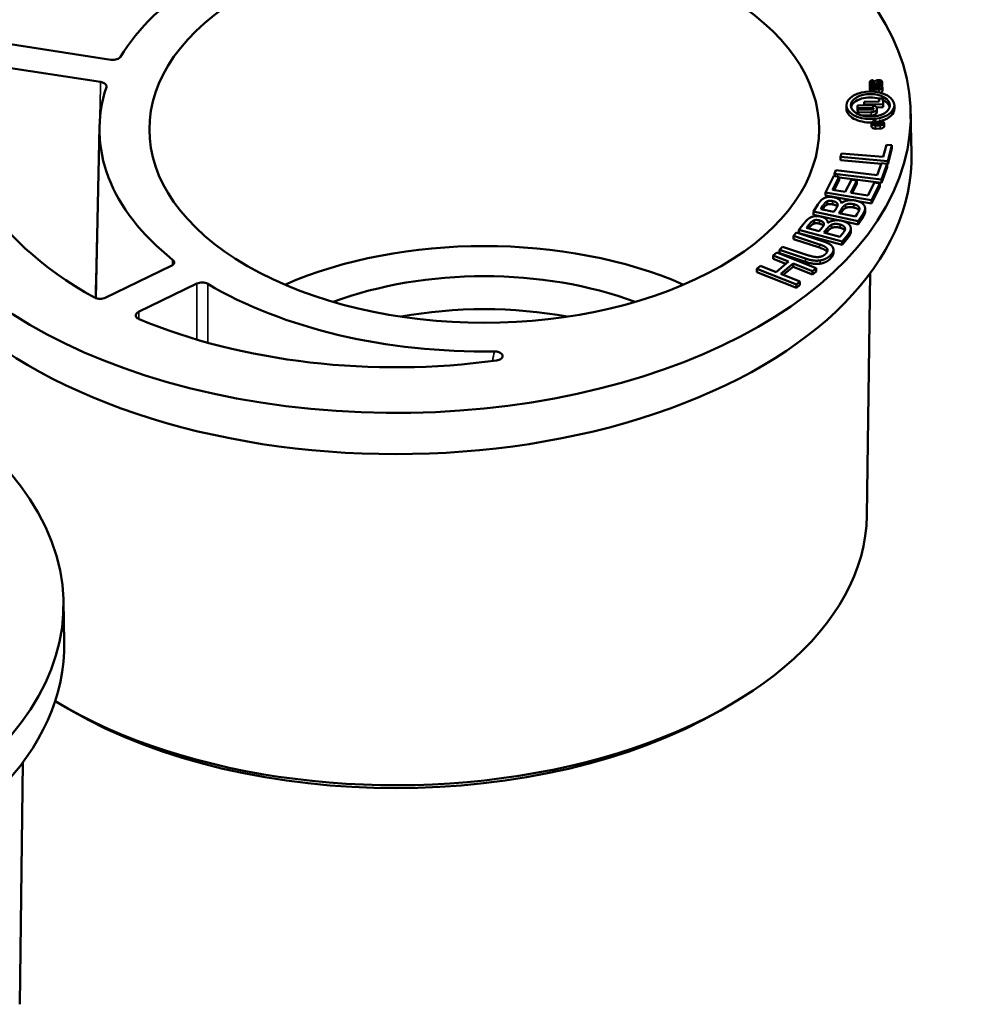
# Model space of a CAD drawing. Units: inches. Extents: x 0 to 17, y -11 to 11.
# Drawn here: x 11.6 to 12.2, y 7 to 7.6 of the extents above; entities that cross this region are included whole.
import ezdxf

# ---------------------------------------------------------------- set-up
doc = ezdxf.new("R2010")
doc.units = ezdxf.units.IN
doc.header["$MEASUREMENT"] = 0
doc.layers.add('Visible (ANSI)', color=7, linetype='Continuous', lineweight=50)
doc.layers.add('Visible Narrow (ANSI)', color=7, linetype='Continuous', lineweight=35)

msp = doc.modelspace()

# ---------------------------------------------------------------- linework, layer by layer
at = {"layer": 'Visible (ANSI)'}
for p, q in [((11.70649, 7.54985), (11.62978, 7.56172)), ((11.62331, 7.54778), (11.70002, 7.53591)), ((12.18149, 7.53375), (12.18149, 7.53579)), ((12.18348, 7.53615), (12.18371, 7.53616)), ((12.18371, 7.53616), (12.18367, 7.53709)), ((12.18371, 7.53545), (12.18371, 7.53616)), ((12.18516, 7.53657), (12.18402, 7.53559)), ((12.18559, 7.53507), (12.18673, 7.53605)), ((12.18727, 7.53548), (12.18704, 7.53548)), ((12.18704, 7.53393), (12.18704, 7.53548)), ((12.18704, 7.53548), (12.18708, 7.53455)), ((12.18708, 7.53393), (12.18708, 7.53455)), ((12.18926, 7.5338), (12.18926, 7.53584)), ((12.18692, 7.53393), (12.18157, 7.53385)), ((12.18157, 7.53181), (12.18157, 7.53385)), ((12.18157, 7.53385), (12.18162, 7.5328)), ((12.18162, 7.53076), (12.18157, 7.53181)), ((12.18162, 7.5328), (12.18738, 7.53289)), ((12.18162, 7.53076), (12.18162, 7.5328)), ((12.18165, 7.53076), (12.18162, 7.53076)), ((12.18742, 7.53217), (12.18165, 7.53208)), ((12.18165, 7.53004), (12.18165, 7.53208)), ((12.18165, 7.53208), (12.1817, 7.53104)), ((12.18166, 7.52992), (12.18165, 7.53004)), ((12.1817, 7.53104), (12.18705, 7.53112)), ((12.1817, 7.52992), (12.1817, 7.53104)), ((12.18673, 7.53401), (12.18664, 7.53392)), ((12.18941, 7.53048), (12.18941, 7.53252)), ((12.18745, 7.52367), (12.17801, 7.52353)), ((12.17801, 7.52149), (12.17801, 7.52353)), ((12.17801, 7.52353), (12.17809, 7.52192)), ((12.17809, 7.52192), (12.18989, 7.5221)), ((12.18973, 7.52563), (12.18737, 7.52559)), ((12.18737, 7.52367), (12.18737, 7.52559)), ((12.18737, 7.52559), (12.18745, 7.52367)), ((12.18989, 7.5221), (12.18973, 7.52563)), ((12.18989, 7.52006), (12.18989, 7.5221)), ((12.16687, 7.51922), (12.16687, 7.52126)), ((12.18214, 7.52134), (12.17381, 7.52122)), ((12.17381, 7.51917), (12.17381, 7.52122)), ((12.17381, 7.52122), (12.17388, 7.51961)), ((12.17388, 7.51757), (12.17381, 7.51917)), ((12.17388, 7.51961), (12.18291, 7.51975)), ((12.17388, 7.51757), (12.17388, 7.51961)), ((12.17393, 7.51757), (12.17388, 7.51757)), ((12.18296, 7.51863), (12.17393, 7.51849)), ((12.17393, 7.51849), (12.17401, 7.51689)), ((12.17393, 7.51645), (12.17393, 7.51849)), ((12.17396, 7.51588), (12.17393, 7.51645)), ((12.17401, 7.51689), (12.18234, 7.51701)), ((12.17401, 7.51585), (12.17401, 7.51689)), ((12.17802, 7.52128), (12.17801, 7.52149)), ((12.17809, 7.52128), (12.17809, 7.52192)), ((12.18989, 7.52006), (12.18571, 7.52)), ((12.18599, 7.51714), (12.18599, 7.51918)), ((12.19687, 7.51922), (12.19687, 7.52126)), ((12.20705, 7.5171), (12.20759, 7.49159)), ((12.18234, 7.51497), (12.17662, 7.51488)), ((12.18265, 7.50807), (12.18265, 7.51011)), ((12.18465, 7.51047), (12.18555, 7.51048)), ((12.18843, 7.5098), (12.18468, 7.50975)), ((12.1855, 7.51152), (12.18502, 7.51152)), ((12.18555, 7.51048), (12.1855, 7.51152)), ((12.18555, 7.50976), (12.18555, 7.51048)), ((12.18793, 7.51156), (12.18745, 7.51155)), ((12.18745, 7.50979), (12.18745, 7.51155)), ((12.18745, 7.51155), (12.1875, 7.51051)), ((12.1875, 7.51051), (12.1884, 7.51053)), ((12.1875, 7.50979), (12.1875, 7.51051)), ((12.19043, 7.50812), (12.19043, 7.51016)), ((11.69929, 7.50795), (11.697, 7.40054)), ((12.18515, 7.50871), (12.18806, 7.50876)), ((12.18806, 7.50671), (12.18515, 7.50667)), ((12.16376, 7.49123), (12.16318, 7.48895)), ((12.18992, 7.489), (12.16376, 7.49123)), ((12.19188, 7.49665), (12.18992, 7.489)), ((12.19539, 7.49635), (12.19188, 7.49665)), ((12.19285, 7.48643), (12.19539, 7.49635)), ((12.19539, 7.49431), (12.19285, 7.48438)), ((12.19539, 7.49431), (12.19539, 7.49635)), ((12.16318, 7.48691), (12.16318, 7.48895)), ((12.16318, 7.48895), (12.19285, 7.48643)), ((12.1888, 7.48473), (12.16318, 7.48691)), ((12.18892, 7.48507), (12.1861, 7.4775)), ((12.19239, 7.48463), (12.18892, 7.48507)), ((12.19285, 7.48438), (12.19285, 7.48643)), ((12.16025, 7.48072), (12.15941, 7.47847)), ((12.1861, 7.4775), (12.16025, 7.48072)), ((12.18874, 7.47482), (12.19239, 7.48463)), ((12.19239, 7.48259), (12.18874, 7.47278)), ((12.19239, 7.48259), (12.19239, 7.48463)), ((12.19285, 7.48438), (12.19239, 7.48442)), ((12.15895, 7.47718), (12.15373, 7.46677)), ((12.15825, 7.46841), (12.16236, 7.47661)), ((12.16236, 7.47661), (12.15895, 7.47718)), ((12.16236, 7.47456), (12.1592, 7.46825)), ((12.15941, 7.4771), (12.15941, 7.47847)), ((12.15941, 7.47847), (12.18874, 7.47482)), ((12.16236, 7.47456), (12.16236, 7.47661)), ((12.18874, 7.47278), (12.16236, 7.47606)), ((12.16998, 7.47473), (12.16615, 7.46709)), ((12.16955, 7.46652), (12.17339, 7.47416)), ((12.17339, 7.47416), (12.16998, 7.47473)), ((12.17339, 7.47212), (12.17339, 7.47416)), ((12.18436, 7.47293), (12.18025, 7.46473)), ((12.18777, 7.47236), (12.18436, 7.47293)), ((12.18874, 7.47278), (12.18874, 7.47482)), ((12.15373, 7.46677), (12.18255, 7.46195)), ((12.15373, 7.46473), (12.15373, 7.46677)), ((12.16615, 7.46709), (12.15825, 7.46841)), ((12.18025, 7.46473), (12.16955, 7.46652)), ((12.17339, 7.47212), (12.1705, 7.46636)), ((12.18255, 7.46195), (12.18777, 7.47236)), ((12.18777, 7.47032), (12.18255, 7.45991)), ((12.18777, 7.47032), (12.18777, 7.47236)), ((12.17033, 7.46195), (12.15373, 7.46473)), ((12.15473, 7.4591), (12.15473, 7.46114)), ((12.18255, 7.45991), (12.17376, 7.46138)), ((12.18255, 7.45991), (12.18255, 7.46195)), ((12.14896, 7.45912), (12.14618, 7.45482)), ((12.14618, 7.45278), (12.14618, 7.45482)), ((12.14618, 7.45482), (12.17428, 7.44876)), ((12.15076, 7.45629), (12.1521, 7.45835)), ((12.15898, 7.45452), (12.15076, 7.45629)), ((12.1521, 7.45631), (12.15192, 7.45604)), ((12.16057, 7.45696), (12.15898, 7.45452)), ((12.1621, 7.45384), (12.16369, 7.45629)), ((12.16369, 7.45425), (12.16326, 7.45359)), ((12.16382, 7.4601), (12.16368, 7.46013)), ((12.17482, 7.45558), (12.17482, 7.45729)), ((12.17855, 7.45464), (12.17855, 7.45668)), ((12.16243, 7.44927), (12.14618, 7.45278)), ((12.14642, 7.44716), (12.14642, 7.4492)), ((12.17249, 7.4516), (12.1621, 7.45384)), ((12.17428, 7.44672), (12.16505, 7.44871)), ((12.17362, 7.45335), (12.17249, 7.4516)), ((12.17428, 7.44876), (12.17729, 7.45341)), ((12.17729, 7.45137), (12.17428, 7.44672)), ((12.17428, 7.44672), (12.17428, 7.44876)), ((12.1404, 7.44744), (12.13704, 7.44328)), ((12.13704, 7.44124), (12.13704, 7.44328)), ((12.13704, 7.44328), (12.16425, 7.43598)), ((12.14181, 7.44454), (12.14342, 7.44654)), ((12.14977, 7.4424), (12.14181, 7.44454)), ((12.14342, 7.4445), (12.14316, 7.44418)), ((12.15168, 7.44477), (12.14977, 7.4424)), ((12.15279, 7.44159), (12.1547, 7.44396)), ((12.1547, 7.44192), (12.15414, 7.44123)), ((12.15534, 7.44775), (12.15521, 7.44779)), ((12.16593, 7.44335), (12.16593, 7.44446)), ((12.1696, 7.44211), (12.1696, 7.44415)), ((12.13562, 7.4416), (12.13365, 7.4396)), ((12.13365, 7.43756), (12.13365, 7.4396)), ((12.13365, 7.4396), (12.15, 7.43422)), ((12.15, 7.43218), (12.13365, 7.43756)), ((12.15189, 7.43625), (12.13562, 7.4416)), ((12.16425, 7.43394), (12.13704, 7.44124)), ((12.16284, 7.43889), (12.15279, 7.44159)), ((12.1642, 7.44059), (12.16284, 7.43889)), ((12.16425, 7.43598), (12.16788, 7.44048)), ((12.16788, 7.43844), (12.16425, 7.43394)), ((12.16425, 7.43394), (12.16425, 7.43598)), ((12.12685, 7.43271), (12.12488, 7.43071)), ((12.12488, 7.42867), (12.12488, 7.43071)), ((12.12488, 7.43071), (12.14115, 7.42536)), ((12.14312, 7.42736), (12.12685, 7.43271)), ((12.15872, 7.42881), (12.15872, 7.43085)), ((12.12324, 7.4292), (12.12097, 7.42731)), ((12.12097, 7.42527), (12.12097, 7.42731)), ((12.12097, 7.42731), (12.13065, 7.42345)), ((12.129, 7.42207), (12.12097, 7.42527)), ((12.13065, 7.42345), (12.12279, 7.41689)), ((12.14791, 7.41935), (12.12324, 7.4292)), ((12.14115, 7.42332), (12.12488, 7.42867)), ((11.74424, 7.42074), (11.70296, 7.40074)), ((12.11312, 7.42076), (12.11085, 7.41886)), ((12.11085, 7.41682), (12.11085, 7.41886)), ((12.11085, 7.41886), (12.13552, 7.40901)), ((12.12279, 7.41689), (12.11312, 7.42076)), ((12.12571, 7.41572), (12.13357, 7.42228)), ((12.13357, 7.42024), (12.12737, 7.41506)), ((12.13357, 7.42024), (12.13357, 7.42228)), ((12.13357, 7.42228), (12.14564, 7.41746)), ((12.14564, 7.41541), (12.13357, 7.42024)), ((12.14564, 7.41746), (12.14791, 7.41935)), ((12.14564, 7.41541), (12.14564, 7.41746)), ((12.14791, 7.41731), (12.14564, 7.41541)), ((12.14791, 7.41731), (12.14791, 7.41935)), ((12.13552, 7.40697), (12.11085, 7.41682)), ((12.13779, 7.4109), (12.12571, 7.41572)), ((12.17969, 7.26455), (12.18167, 7.41607)), ((11.72381, 7.392), (11.76031, 7.40969)), ((12.13552, 7.40901), (12.13779, 7.4109)), ((12.13552, 7.40697), (12.13552, 7.40901)), ((12.13779, 7.40886), (12.13552, 7.40697)), ((12.13779, 7.40886), (12.13779, 7.4109)), ((11.67672, 7.21091), (11.67726, 7.1854)), ((11.68154, 7.14233), (11.67618, 7.14542)), ((12.08795, 7.14233), (12.09331, 7.14542)), ((11.64936, 6.95837), (11.65134, 7.10988))]:
    msp.add_line(p, q, dxfattribs=at)
at = {"layer": 'Visible (ANSI)', "extrusion": (0, 0, -1)}
for centre, major_axis, start_param, end_param in [((11.88474, 7.5148), (-0.32233, 0), 0.355007, 6.451777), ((11.88474, 7.5148), (-0.27288, 0), 0.327172, 1.33204), ((11.94015, 7.50623), (0.20963, 0), 3.926991, 10.210176), ((11.88474, 7.5148), (-0.27288, 0), 5.474744, 6.479612), ((12.1835, 7.53579), (-0.00063, 0), 3.733799, 7.827802), ((12.18726, 7.53585), (0.00063, 0), 3.733799, 7.827802), ((12.18187, 7.52126), (0.01222, 0), 3.926991, 10.210176), ((12.18373, 7.53375), (-0.00224, 0), 6.003028, 6.283185), ((12.1874, 7.53253), (0.000625, 0), 4.686209, 7.827802), ((12.18698, 7.53048), (0.00243, 0), 0, 1.182579), ((12.18702, 7.5338), (0.00224, 0), 0, 0.433051), ((12.18187, 7.51922), (-0.015, 0), 4.651246, 6.283185), ((12.18224, 7.51714), (0.00375, 0), 0, 1.544616), ((12.18293, 7.51919), (0.000972, 0), 4.686209, 7.827802), ((12.18187, 7.51922), (0.015, 0), 0, 1.098447), ((12.18467, 7.51011), (-0.000625, 0), 4.686209, 7.827802), ((12.18187, 7.51922), (-0.015, 0), 4.331145, 4.465266), ((12.18842, 7.51016), (0.000625, 0), 4.686209, 7.827802), ((12.18508, 7.50807), (-0.00243, 0), 4.686209, 6.283185), ((12.188, 7.50812), (0.00243, 0), 0, 1.544616), ((11.88474, 7.48929), (0.32288, 0), 6.270842, 9.437121), ((11.94015, 7.31374), (0.20688, 0), 4.064732, 5.360046), ((11.94015, 7.31374), (0.17419, 0), 4.138721, 5.286057), ((11.35441, 7.20862), (0.32233, 0), 4.543797, 10.640568), ((11.94015, 7.29333), (0.17375, 0), 4.407362, 5.017416), ((11.88474, 7.5148), (-0.27288, 0), 4.479371, 5.341928), ((11.88474, 7.26584), (0.29496, 0), 0.007543, 2.378581), ((11.35441, 7.1831), (0.32288, 0), 6.270842, 9.437121), ((11.88474, 7.25965), (-0.28738, 0), 3.926991, 5.497787)]:
    msp.add_ellipse(centre, major_axis=major_axis, ratio=0.57735, start_param=start_param, end_param=end_param, dxfattribs=at)
at = {"layer": 'Visible (ANSI)'}
for centre, major_axis, start_param, end_param in [((11.94015, 7.50623), (-0.24088, 0), 5.132687, 5.950154), ((12.18373, 7.53579), (-0.00224, 0), 4.738569, 8.832571), ((12.18702, 7.53584), (0.00224, 0), 4.738569, 8.832571), ((11.94015, 7.50623), (-0.24088, 0), 6.092618, 6.910085), ((12.18187, 7.52126), (0.015, 0), 5.497787, 11.780972), ((12.18726, 7.5338), (-0.00063, 0), 5.067611, 5.690979), ((12.18698, 7.53252), (0.00243, 0), 4.738569, 7.880162), ((12.18187, 7.51922), (-0.01222, 0), 4.245642, 6.138052), ((12.18187, 7.51922), (0.01222, 0), 0.145133, 0.867254), ((12.18224, 7.51918), (0.00375, 0), 4.738569, 7.880162), ((12.18508, 7.51011), (-0.00243, 0), 4.738569, 7.880162), ((12.188, 7.51016), (0.00243, 0), 4.738569, 7.880162), ((11.94015, 7.50623), (0.24088, 0), 3.910956, 4.73862)]:
    msp.add_ellipse(centre, major_axis=major_axis, ratio=0.57735, start_param=start_param, end_param=end_param, dxfattribs=at)
for points, degree, knots in [([(11.70649, 7.54985), (11.70712, 7.54975), (11.70778, 7.54973), (11.70907, 7.54982), (11.70969, 7.54994), (11.71078, 7.5503), (11.71125, 7.55053), (11.71202, 7.55106), (11.71231, 7.55137), (11.71251, 7.55169)], 3, [0, 0, 0, 0, 0.01984607, 0.01984607, 0.039687, 0.039687, 0.05803843, 0.05803843, 0.07639097, 0.07639097, 0.07639097, 0.07639097]), ([(11.70364, 7.53257), (11.70376, 7.53294), (11.70376, 7.53332), (11.7035, 7.53406), (11.70325, 7.53441), (11.70255, 7.53501), (11.70213, 7.53526), (11.70115, 7.53567), (11.7006, 7.53582), (11.70002, 7.53591)], 3, [0, 0, 0, 0, 0.0198461, 0.0198461, 0.03968705, 0.03968705, 0.05803843, 0.05803843, 0.07639097, 0.07639097, 0.07639097, 0.07639097]), ([(12.16111, 7.45788), (12.16084, 7.45832), (12.15953, 7.45901), (12.15821, 7.45929)], 2, [0.235183, 0.235183, 0.235183, 1, 2, 2, 2]), ([(12.17475, 7.45539), (12.17439, 7.45606), (12.17296, 7.45698), (12.17148, 7.4573)], 2, [0.095545, 0.095545, 0.095545, 1, 2, 2, 2]), ([(12.17855, 7.45464), (12.17855, 7.45441), (12.17837, 7.45303), (12.17729, 7.45137)], 2, [0.805829, 0.805829, 0.805829, 1, 2, 2, 2]), ([(12.15248, 7.44589), (12.15227, 7.44619), (12.15119, 7.44685), (12.14991, 7.4472)], 2, [0.44243, 0.44243, 0.44243, 1, 2, 2, 2]), ([(12.16575, 7.44285), (12.16548, 7.44335), (12.16431, 7.44423), (12.16287, 7.44462)], 2, [0.289642, 0.289642, 0.289642, 1, 2, 2, 2]), ([(12.1696, 7.44211), (12.1696, 7.44165), (12.16917, 7.44005), (12.16788, 7.43844)], 2, [0.605312, 0.605312, 0.605312, 1, 2, 2, 2]), ([(11.74424, 7.42074), (11.74474, 7.42099), (11.74515, 7.42128), (11.74576, 7.42195), (11.74595, 7.42231), (11.74606, 7.42303), (11.74601, 7.42338), (11.74569, 7.42405), (11.74543, 7.42437), (11.74508, 7.42465)], 3, [0, 0, 0, 0, 0.01984607, 0.01984607, 0.039687, 0.039687, 0.05803843, 0.05803843, 0.07639097, 0.07639097, 0.07639097, 0.07639097]), ([(12.15872, 7.42881), (12.15872, 7.42835), (12.15824, 7.42675), (12.15686, 7.42536)], 2, [0.598104, 0.598104, 0.598104, 1, 2, 2, 2]), ([(11.76712, 7.40948), (11.76667, 7.40975), (11.76613, 7.40997), (11.76493, 7.41027), (11.76429, 7.41035), (11.76304, 7.41037), (11.76244, 7.41032), (11.7613, 7.41008), (11.76077, 7.40991), (11.76031, 7.40969)], 3, [0, 0, 0, 0, 0.0198461, 0.0198461, 0.03968705, 0.03968705, 0.05803843, 0.05803843, 0.07639097, 0.07639097, 0.07639097, 0.07639097]), ([(11.69629, 7.40087), (11.69676, 7.40061), (11.69731, 7.4004), (11.69853, 7.40013), (11.69917, 7.40006), (11.70039, 7.40007), (11.70096, 7.40013), (11.70202, 7.40036), (11.70252, 7.40053), (11.70296, 7.40074)], 3, [0, 0, 0, 0, 0.01984566, 0.01984566, 0.03968652, 0.03968652, 0.05703814, 0.05703814, 0.07439079, 0.07439079, 0.07439079, 0.07439079]), ([(11.72381, 7.392), (11.72331, 7.39176), (11.7229, 7.39147), (11.7223, 7.3908), (11.72211, 7.39044), (11.72199, 7.38969), (11.72205, 7.38931), (11.7224, 7.38865), (11.72264, 7.38837), (11.72327, 7.38787), (11.72365, 7.38764), (11.72408, 7.38746)], 3, [0, 0, 0, 0, 0.01985016, 0.01985016, 0.03969202, 0.03969202, 0.05952956, 0.05952956, 0.07596134, 0.07596134, 0.09239498, 0.09239498, 0.09239498, 0.09239498]), ([(11.94775, 7.36152), (11.94841, 7.36161), (11.94902, 7.36177), (11.9501, 7.36222), (11.95056, 7.3625), (11.95125, 7.36314), (11.95148, 7.3635), (11.95169, 7.36423), (11.95167, 7.36461), (11.95139, 7.36533), (11.95112, 7.36567), (11.95038, 7.36628), (11.9499, 7.36655), (11.94893, 7.36691), (11.94846, 7.36703), (11.94749, 7.36718), (11.94698, 7.36722), (11.94647, 7.36721)], 3, [0, 0, 0, 0, 0.0203749, 0.0203749, 0.0405442, 0.0405442, 0.0604066, 0.0604066, 0.08004, 0.08004, 0.0996493, 0.0996493, 0.1194502, 0.1194502, 0.1349107, 0.1349107, 0.1504132, 0.1504132, 0.1504132, 0.1504132])]:
    msp.add_open_spline(points, degree=degree, knots=knots, dxfattribs=at)
for points in [[(12.15286, 7.46313), (12.1516, 7.46251), (12.15009, 7.46086), (12.14896, 7.45912)], [(12.1521, 7.45835), (12.15284, 7.4595), (12.15389, 7.46072), (12.15473, 7.46114)], [(12.15914, 7.4637), (12.15736, 7.46408), (12.15423, 7.46384), (12.15286, 7.46313)], [(12.15473, 7.46114), (12.15545, 7.46148), (12.15721, 7.46155), (12.15821, 7.46134)], [(12.15821, 7.46134), (12.15953, 7.46105), (12.16102, 7.46026), (12.16124, 7.45965)], [(12.16368, 7.46013), (12.16348, 7.46138), (12.16112, 7.46327), (12.15914, 7.4637)], [(12.17277, 7.46162), (12.17009, 7.4622), (12.16544, 7.46139), (12.16382, 7.4601)], [(12.17804, 7.45857), (12.17748, 7.45956), (12.17487, 7.46117), (12.17277, 7.46162)], [(12.15473, 7.4591), (12.15389, 7.45868), (12.15284, 7.45746), (12.1521, 7.45631)], [(12.15821, 7.45929), (12.15721, 7.45951), (12.15545, 7.45944), (12.15473, 7.4591)], [(12.16124, 7.45965), (12.16148, 7.45901), (12.16122, 7.45797), (12.16057, 7.45696)], [(12.16369, 7.45629), (12.16441, 7.45741), (12.16547, 7.45856), (12.16625, 7.45897)], [(12.16625, 7.45693), (12.16547, 7.45651), (12.16441, 7.45536), (12.16369, 7.45425)], [(12.16625, 7.45897), (12.16749, 7.4596), (12.16988, 7.45969), (12.17148, 7.45934)], [(12.17148, 7.4573), (12.16988, 7.45764), (12.16749, 7.45756), (12.16625, 7.45693)], [(12.17148, 7.45934), (12.17296, 7.45902), (12.17446, 7.45805), (12.17482, 7.45729)], [(12.17482, 7.45729), (12.17514, 7.4565), (12.17454, 7.45477), (12.17362, 7.45335)], [(12.17729, 7.45341), (12.17837, 7.45507), (12.17867, 7.45739), (12.17804, 7.45857)], [(12.14482, 7.45127), (12.14348, 7.4507), (12.14175, 7.44912), (12.1404, 7.44744)], [(12.14342, 7.44654), (12.14431, 7.44765), (12.14553, 7.44882), (12.14642, 7.4492)], [(12.15116, 7.45155), (12.14944, 7.45201), (12.14628, 7.45192), (12.14482, 7.45127)], [(12.14642, 7.4492), (12.14718, 7.44951), (12.14894, 7.4495), (12.14991, 7.44924)], [(12.14991, 7.44924), (12.15119, 7.4489), (12.15257, 7.44805), (12.15271, 7.44742)], [(12.15521, 7.44779), (12.15518, 7.44905), (12.15308, 7.45104), (12.15116, 7.45155)], [(12.16447, 7.44887), (12.16187, 7.44957), (12.15713, 7.44897), (12.15534, 7.44775)], [(12.16931, 7.44559), (12.16889, 7.4466), (12.1665, 7.44833), (12.16447, 7.44887)], [(12.14642, 7.44716), (12.14553, 7.44678), (12.14431, 7.44561), (12.14342, 7.4445)], [(12.14991, 7.4472), (12.14894, 7.44746), (12.14718, 7.44747), (12.14642, 7.44716)], [(12.15271, 7.44742), (12.15286, 7.44678), (12.15247, 7.44575), (12.15168, 7.44477)], [(12.1547, 7.44396), (12.15557, 7.44504), (12.15678, 7.44614), (12.15762, 7.44652)], [(12.15762, 7.44448), (12.15678, 7.4441), (12.15557, 7.443), (12.1547, 7.44192)], [(12.15762, 7.44652), (12.15894, 7.44709), (12.16133, 7.44707), (12.16287, 7.44666)], [(12.16287, 7.44462), (12.16133, 7.44503), (12.15894, 7.44505), (12.15762, 7.44448)], [(12.16287, 7.44666), (12.16431, 7.44627), (12.16567, 7.44524), (12.16593, 7.44446)], [(12.16593, 7.44446), (12.16614, 7.44366), (12.16531, 7.44196), (12.1642, 7.44059)], [(12.16788, 7.44048), (12.16917, 7.44209), (12.16978, 7.44438), (12.16931, 7.44559)], [(12.15841, 7.4322), (12.15788, 7.43345), (12.15461, 7.43536), (12.15189, 7.43625)], [(12.15, 7.43422), (12.15175, 7.43365), (12.15392, 7.43258), (12.15454, 7.43188)], [(12.15454, 7.42984), (12.15392, 7.43054), (12.15175, 7.43161), (12.15, 7.43218)], [(12.15454, 7.43188), (12.1552, 7.43113), (12.15483, 7.42931), (12.15391, 7.42837)], [(12.15477, 7.42953), (12.15467, 7.42968), (12.15454, 7.42984)], [(12.15686, 7.4274), (12.15824, 7.42879), (12.15893, 7.43108), (12.15841, 7.4322)], [(12.14115, 7.42536), (12.14394, 7.42444), (12.14838, 7.42384), (12.15051, 7.42419)], [(12.15051, 7.42215), (12.14838, 7.4218), (12.14394, 7.4224), (12.14115, 7.42332)], [(12.14902, 7.42628), (12.14765, 7.42623), (12.14494, 7.42676), (12.14312, 7.42736)], [(12.15391, 7.42837), (12.15292, 7.42737), (12.15047, 7.42633), (12.14902, 7.42628)], [(12.15051, 7.42419), (12.1524, 7.42449), (12.15555, 7.42607), (12.15686, 7.4274)], [(12.15686, 7.42536), (12.15555, 7.42403), (12.1524, 7.42245), (12.15051, 7.42215)]]:
    msp.add_open_spline(points, degree=2, dxfattribs=at)
at = {"layer": 'Visible Narrow (ANSI)'}
for p, q in [((12.18348, 7.53543), (12.18348, 7.53615)), ((12.18559, 7.53391), (12.18559, 7.53507)), ((12.18673, 7.53401), (12.18673, 7.53605)), ((12.18705, 7.52938), (12.18705, 7.53112)), ((12.18738, 7.53217), (12.18738, 7.53289)), ((12.18234, 7.51497), (12.18234, 7.51701)), ((12.18291, 7.51863), (12.18291, 7.51975)), ((12.18465, 7.50975), (12.18465, 7.51047)), ((12.1884, 7.5098), (12.1884, 7.51053)), ((12.18515, 7.50667), (12.18515, 7.50871)), ((12.18806, 7.50671), (12.18806, 7.50876)), ((12.15821, 7.45929), (12.15821, 7.46134)), ((12.1521, 7.45631), (12.1521, 7.45835)), ((12.16124, 7.45817), (12.16124, 7.45965)), ((12.16369, 7.45425), (12.16369, 7.45629)), ((12.16625, 7.45693), (12.16625, 7.45897)), ((12.17148, 7.4573), (12.17148, 7.45934)), ((12.14991, 7.4472), (12.14991, 7.44924)), ((12.17729, 7.45137), (12.17729, 7.45341)), ((12.14342, 7.4445), (12.14342, 7.44654)), ((12.15271, 7.4464), (12.15271, 7.44742)), ((12.1547, 7.44192), (12.1547, 7.44396)), ((12.15762, 7.44448), (12.15762, 7.44652)), ((12.16287, 7.44462), (12.16287, 7.44666)), ((12.16788, 7.43844), (12.16788, 7.44048)), ((12.15, 7.43218), (12.15, 7.43422)), ((12.15454, 7.42984), (12.15454, 7.43188)), ((12.14115, 7.42332), (12.14115, 7.42536)), ((12.15051, 7.42215), (12.15051, 7.42419)), ((12.15686, 7.42536), (12.15686, 7.4274))]:
    msp.add_line(p, q, dxfattribs=at)
for points in [[(11.70002, 7.53591), (11.69982, 7.52754), (11.69961, 7.51917), (11.69941, 7.5108)], [(11.74508, 7.42465), (11.74505, 7.42349), (11.74501, 7.42234), (11.74498, 7.42119)], [(11.76031, 7.40969), (11.7603, 7.39799), (11.76028, 7.3863), (11.76026, 7.37461)], [(11.76705, 7.37267), (11.76708, 7.38494), (11.7671, 7.39721), (11.76712, 7.40948)], [(11.72397, 7.38751), (11.72392, 7.38901), (11.72386, 7.39051), (11.72381, 7.392)], [(11.94647, 7.36721), (11.94607, 7.3652), (11.94567, 7.36319), (11.94528, 7.36118)]]:
    msp.add_open_spline(points, degree=3, dxfattribs=at)
msp.add_open_spline([(11.69901, 7.4945), (11.69897, 7.49288), (11.69893, 7.49126), (11.69848, 7.47284), (11.69807, 7.45604), (11.69766, 7.43924), (11.69734, 7.42638), (11.69703, 7.41352), (11.69672, 7.40065)], degree=3, knots=[0.561604, 0.561604, 0.561604, 0.561604, 0.621684, 0.621684, 1.243367, 1.243367, 1.243367, 1.719351, 1.719351, 1.719351, 1.719351], dxfattribs=at)

doc.saveas('drawing.dxf')
